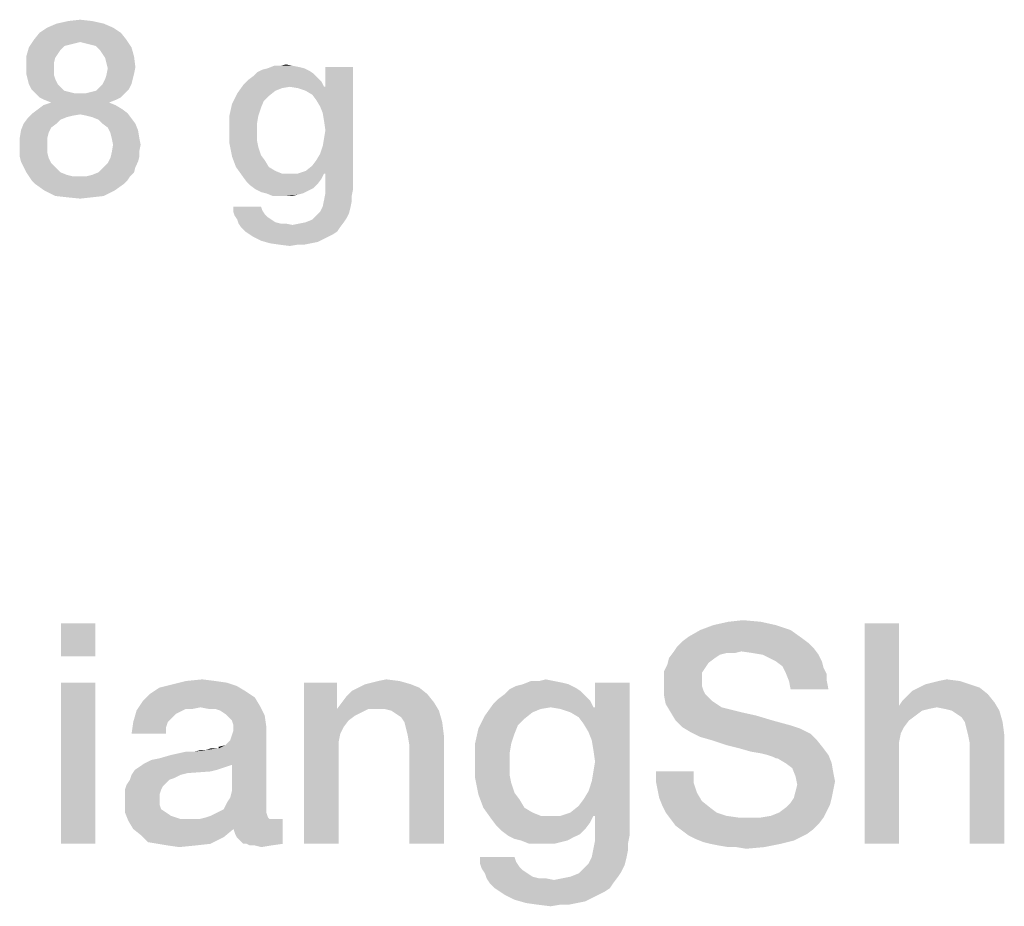
# Model space of a CAD drawing. Units: millimetres. Extents: x 0 to 420, y 0 to 297.
# Drawn here: x 328 to 339, y 45 to 55 of the extents above; entities that cross this region are included whole.
import ezdxf

# ---------------------------------------------------------------- set-up
doc = ezdxf.new("R2010")
doc.units = ezdxf.units.MM
doc.header["$LTSCALE"] = 23.1
doc.layers.get('0').update_dxf_attribs({"linetype": 'CONTINUOUS'})

msp = doc.modelspace()

# ---------------------------------------------------------------- linework, layer by layer
at = {"color": 2, "linetype": 'CONTINUOUS'}
for points in [[(328.5299, 54.6652), (327.8881, 54.6204), (327.9925, 54.6652)], [(327.8881, 54.6204), (328.5299, 54.6652), (328.6343, 54.6204)], [(328.3955, 54.6951), (327.9925, 54.6652), (328.1269, 54.6951)], [(327.9925, 54.6652), (328.3955, 54.6951), (328.5299, 54.6652)], [(328.1269, 54.6951), (328.2612, 54.71), (328.3955, 54.6951)], [(328.7239, 54.5607), (327.7388, 54.4861), (327.7985, 54.5607)], [(327.7388, 54.4861), (328.7239, 54.5607), (328.7836, 54.4861)], [(328.6343, 54.6204), (327.7985, 54.5607), (327.8881, 54.6204)], [(327.7985, 54.5607), (328.6343, 54.6204), (328.7239, 54.5607)], [(328.2612, 54.4563), (327.6791, 54.3966), (327.7388, 54.4861)], [(328.2612, 54.4563), (328.2015, 54.4413), (327.6791, 54.3966)], [(328.2015, 54.4413), (328.1418, 54.4264), (327.6791, 54.3966)], [(327.7388, 54.4861), (328.7836, 54.4861), (328.2612, 54.4563)], [(328.3209, 54.4413), (328.2612, 54.4563), (328.7836, 54.4861)], [(328.3806, 54.4264), (328.3209, 54.4413), (328.7836, 54.4861)], [(328.4403, 54.4115), (328.3806, 54.4264), (328.7836, 54.4861)], [(328.4403, 54.4115), (328.7836, 54.4861), (328.8433, 54.3966)], [(328.0373, 54.3667), (327.6493, 54.2921), (327.6791, 54.3966)], [(328.0373, 54.3667), (328.0075, 54.3219), (327.6493, 54.2921)], [(327.6493, 54.2921), (328.0075, 54.3219), (327.9776, 54.2772)], [(328.1418, 54.4264), (328.0821, 54.4115), (327.6791, 54.3966)], [(327.6791, 54.3966), (328.0821, 54.4115), (328.0373, 54.3667)], [(328.8433, 54.3966), (328.4851, 54.3667), (328.4403, 54.4115)], [(328.5149, 54.3219), (328.4851, 54.3667), (328.8433, 54.3966)], [(328.5149, 54.3219), (328.8433, 54.3966), (328.8731, 54.2921)], [(328.8731, 54.2921), (328.5448, 54.2772), (328.5149, 54.3219)], [(327.9776, 54.2772), (327.6493, 54.1727), (327.6493, 54.2921)], [(327.9776, 54.2772), (327.9627, 54.2175), (327.6493, 54.1727)], [(327.6493, 54.1727), (327.9627, 54.2175), (327.9627, 54.1578)], [(328.5597, 54.2175), (328.5448, 54.2772), (328.8731, 54.2921)], [(328.5597, 54.2175), (328.8731, 54.2921), (328.8881, 54.1727)], [(328.8881, 54.1727), (328.5746, 54.1578), (328.5597, 54.2175)], [(327.9627, 54.1578), (327.6493, 54.0981), (327.6493, 54.1727)], [(327.6493, 54.0981), (327.9627, 54.1578), (327.9627, 54.0831)], [(327.9627, 54.0831), (327.6642, 54.0384), (327.6493, 54.0981)], [(328.5448, 54.0384), (328.5597, 54.0831), (328.8731, 54.0981)], [(328.5448, 54.0384), (328.8731, 54.0981), (328.8582, 54.0384)], [(328.8731, 54.0981), (328.5597, 54.0831), (328.5746, 54.1578)], [(328.5746, 54.1578), (328.8881, 54.1727), (328.8731, 54.0981)], [(330.9104, 54.0981), (330.2239, 54.0682), (330.2687, 54.113)], [(330.2239, 54.0682), (330.9104, 54.0981), (330.9552, 54.0533)], [(330.8657, 54.1279), (330.2687, 54.113), (330.3284, 54.1428)], [(330.2687, 54.113), (330.8657, 54.1279), (330.9104, 54.0981)], [(330.806, 54.1578), (330.3284, 54.1428), (330.3881, 54.1578)], [(330.3284, 54.1428), (330.806, 54.1578), (330.8657, 54.1279)], [(330.6716, 54.1876), (330.7463, 54.1727), (330.3881, 54.1578)], [(330.5373, 54.1876), (330.6716, 54.1876), (330.3881, 54.1578)], [(330.5373, 54.1876), (330.3881, 54.1578), (330.4627, 54.1876)], [(330.3881, 54.1578), (330.7463, 54.1727), (330.806, 54.1578)], [(330.5373, 54.1876), (330.597, 54.2025), (330.6716, 54.1876)], [(330.9403, 53.7996), (331.0448, 53.9488), (331.3582, 54.1727)], [(330.9851, 53.7249), (330.9403, 53.7996), (331.3582, 54.1727)], [(331.0149, 53.6503), (330.9851, 53.7249), (331.3582, 54.1727)], [(330.9851, 53.1876), (331.0149, 53.2772), (331.3582, 54.1727)], [(331.0299, 52.9637), (330.9851, 53.1876), (331.3582, 54.1727)], [(331.0299, 53.5607), (331.0149, 53.6503), (331.3582, 54.1727)], [(331.0149, 53.2772), (331.0299, 53.3667), (331.3582, 54.1727)], [(331.0448, 53.4563), (331.0299, 53.5607), (331.3582, 54.1727)], [(331.0299, 53.3667), (331.0448, 53.4563), (331.3582, 54.1727)], [(331.0448, 52.9637), (331.0299, 52.9637), (331.3582, 54.1727)], [(331.3582, 54.1727), (331.0448, 53.9488), (331.0448, 54.1727)], [(331.0448, 52.9637), (331.3582, 54.1727), (331.3582, 52.7846)], [(327.6642, 54.0384), (327.9627, 54.0831), (327.9776, 54.0384)], [(327.9776, 54.0384), (327.6791, 53.9787), (327.6642, 54.0384)], [(327.6791, 53.9787), (327.9776, 54.0384), (328.0075, 53.9787)], [(328.8582, 54.0384), (328.5149, 53.9787), (328.5448, 54.0384)], [(328.5149, 53.9787), (328.8582, 54.0384), (328.8433, 53.9787)], [(331, 54.0085), (330.1194, 53.9787), (330.1642, 54.0234)], [(330.6418, 53.9488), (330.1194, 53.9787), (331, 54.0085)], [(330.9552, 54.0533), (330.1642, 54.0234), (330.2239, 54.0682)], [(330.1642, 54.0234), (330.9552, 54.0533), (331, 54.0085)], [(330.6418, 53.9488), (331, 54.0085), (331.0299, 53.9488)], [(328.0075, 53.9787), (327.709, 53.919), (327.6791, 53.9787)], [(328.0075, 53.9787), (328.0373, 53.9488), (327.709, 53.919)], [(327.709, 53.919), (328.0373, 53.9488), (328.0821, 53.904)], [(328.0821, 53.904), (327.7537, 53.8742), (327.709, 53.919)], [(328.0821, 53.904), (328.1418, 53.8891), (327.7537, 53.8742)], [(327.7537, 53.8742), (328.1418, 53.8891), (328.2015, 53.8742)], [(328.2015, 53.8742), (327.7985, 53.8294), (327.7537, 53.8742)], [(328.3209, 53.8742), (328.7687, 53.8742), (327.7985, 53.8294)], [(328.2612, 53.8742), (328.3209, 53.8742), (327.7985, 53.8294)], [(328.2015, 53.8742), (328.2612, 53.8742), (327.7985, 53.8294)], [(327.7985, 53.8294), (328.7687, 53.8742), (328.7239, 53.8294)], [(328.3209, 53.8742), (328.3806, 53.8891), (328.8134, 53.919)], [(328.3209, 53.8742), (328.8134, 53.919), (328.7687, 53.8742)], [(328.3806, 53.8891), (328.4403, 53.904), (328.8134, 53.919)], [(328.8134, 53.919), (328.4403, 53.904), (328.4851, 53.9488)], [(328.8433, 53.9787), (328.4851, 53.9488), (328.5149, 53.9787)], [(328.4851, 53.9488), (328.8433, 53.9787), (328.8134, 53.919)], [(330.403, 53.8443), (329.9851, 53.7548), (330.0448, 53.8742)], [(330.6418, 53.9488), (330.0448, 53.8742), (330.1194, 53.9787)], [(330.6418, 53.9488), (330.5522, 53.9339), (330.0448, 53.8742)], [(330.5522, 53.9339), (330.4776, 53.904), (330.0448, 53.8742)], [(330.0448, 53.8742), (330.4776, 53.904), (330.403, 53.8443)], [(331.0299, 53.9488), (330.7313, 53.9339), (330.6418, 53.9488)], [(331.0299, 53.9488), (331.0448, 53.9488), (330.7313, 53.9339)], [(330.8209, 53.904), (330.7313, 53.9339), (331.0448, 53.9488)], [(330.8955, 53.8593), (330.8209, 53.904), (331.0448, 53.9488)], [(330.9403, 53.7996), (330.8955, 53.8593), (331.0448, 53.9488)], [(328.7239, 53.8294), (327.8582, 53.7996), (327.7985, 53.8294)], [(328.5896, 53.7697), (327.8433, 53.7399), (327.9328, 53.7697)], [(327.8433, 53.7399), (328.5896, 53.7697), (328.6642, 53.7399)], [(327.8582, 53.7996), (328.7239, 53.8294), (328.6642, 53.7996)], [(328.6642, 53.7996), (327.9328, 53.7697), (327.8582, 53.7996)], [(327.9328, 53.7697), (328.6642, 53.7996), (328.5896, 53.7697)], [(330.403, 53.8443), (330.3433, 53.7846), (329.9851, 53.7548)], [(329.9851, 53.7548), (330.3433, 53.7846), (330.3134, 53.71)], [(328.2612, 53.6354), (327.6642, 53.5906), (327.7239, 53.6503)], [(328.7388, 53.6951), (327.7239, 53.6503), (327.7836, 53.6951)], [(327.7239, 53.6503), (328.7388, 53.6951), (328.7985, 53.6503)], [(327.7239, 53.6503), (328.7985, 53.6503), (328.2612, 53.6354)], [(328.6642, 53.7399), (327.7836, 53.6951), (327.8433, 53.7399)], [(327.7836, 53.6951), (328.6642, 53.7399), (328.7388, 53.6951)], [(328.3358, 53.6204), (328.2612, 53.6354), (328.7985, 53.6503)], [(328.3955, 53.6055), (328.3358, 53.6204), (328.7985, 53.6503)], [(328.3955, 53.6055), (328.7985, 53.6503), (328.8433, 53.5906)], [(330.3134, 53.71), (329.9552, 53.6204), (329.9851, 53.7548)], [(329.9552, 53.6204), (330.3134, 53.71), (330.2836, 53.6204)], [(328.0373, 53.5757), (327.6194, 53.5309), (327.6642, 53.5906)], [(327.6194, 53.5309), (328.0373, 53.5757), (327.9925, 53.5309)], [(328.2612, 53.6354), (328.1716, 53.6204), (327.6642, 53.5906)], [(328.1716, 53.6204), (328.1119, 53.6055), (327.6642, 53.5906)], [(327.6642, 53.5906), (328.1119, 53.6055), (328.0373, 53.5757)], [(328.8433, 53.5906), (328.4701, 53.5757), (328.3955, 53.6055)], [(328.5149, 53.5309), (328.4701, 53.5757), (328.8433, 53.5906)], [(328.5149, 53.5309), (328.8433, 53.5906), (328.8881, 53.5309)], [(330.2836, 53.6204), (330.2687, 53.5309), (329.9552, 53.4712)], [(330.2836, 53.6204), (329.9552, 53.4712), (329.9552, 53.6204)], [(327.903, 53.4264), (327.5746, 53.3667), (327.5896, 53.4563)], [(327.5746, 53.3667), (327.903, 53.4264), (327.8881, 53.3667)], [(327.9925, 53.5309), (327.9328, 53.4861), (327.5896, 53.4563)], [(327.9925, 53.5309), (327.5896, 53.4563), (327.6194, 53.5309)], [(327.5896, 53.4563), (327.9328, 53.4861), (327.903, 53.4264)], [(328.8881, 53.5309), (328.5746, 53.4861), (328.5149, 53.5309)], [(328.5746, 53.4861), (328.8881, 53.5309), (328.9179, 53.4563)], [(328.9179, 53.4563), (328.6045, 53.4264), (328.5746, 53.4861)], [(328.6194, 53.3667), (328.6045, 53.4264), (328.9179, 53.4563)], [(328.6194, 53.3667), (328.9179, 53.4563), (328.9328, 53.3667)], [(329.9552, 53.4712), (330.2687, 53.5309), (330.2687, 53.4413)], [(330.2687, 53.4413), (329.9552, 53.307), (329.9552, 53.4712)], [(330.2687, 53.4413), (330.2687, 53.3369), (329.9552, 53.307)], [(327.8881, 53.3667), (327.5746, 53.2921), (327.5746, 53.3667)], [(327.5746, 53.2921), (327.8881, 53.3667), (327.8881, 53.2921)], [(328.9328, 53.3667), (328.6343, 53.2921), (328.6194, 53.3667)], [(328.6343, 53.2921), (328.9328, 53.3667), (328.9478, 53.2921)], [(329.9552, 53.307), (330.2687, 53.3369), (330.2836, 53.2622)], [(327.8881, 53.2921), (327.5746, 53.2175), (327.5746, 53.2921)], [(327.5746, 53.2175), (327.8881, 53.2921), (327.8881, 53.2025)], [(327.8881, 53.2025), (327.5746, 53.1578), (327.5746, 53.2175)], [(327.5746, 53.1578), (327.8881, 53.2025), (327.903, 53.1428)], [(328.9328, 53.1578), (328.6045, 53.1428), (328.6194, 53.2025)], [(328.9478, 53.2921), (328.9328, 53.2175), (328.6194, 53.2025)], [(328.9478, 53.2921), (328.6194, 53.2025), (328.6343, 53.2921)], [(328.6194, 53.2025), (328.9328, 53.2175), (328.9328, 53.1578)], [(330.2836, 53.2622), (329.9851, 53.1578), (329.9552, 53.307)], [(330.2836, 53.2622), (330.3134, 53.1727), (329.9851, 53.1578)], [(327.903, 53.1428), (327.5896, 53.0981), (327.5746, 53.1578)], [(327.5896, 53.0981), (327.903, 53.1428), (327.9328, 53.0831)], [(327.9328, 53.0831), (327.6194, 53.0384), (327.5896, 53.0981)], [(328.9179, 53.0981), (328.5746, 53.0831), (328.6045, 53.1428)], [(328.5746, 53.0831), (328.9179, 53.0981), (328.8881, 53.0384)], [(328.6045, 53.1428), (328.9328, 53.1578), (328.9179, 53.0981)], [(329.9851, 53.1578), (330.3134, 53.1727), (330.3582, 53.113)], [(330.3582, 53.113), (330.0299, 53.0384), (329.9851, 53.1578)], [(330.0299, 53.0384), (330.3582, 53.113), (330.403, 53.0384)], [(331.0299, 52.9637), (330.8955, 53.0533), (330.9403, 53.113)], [(331.0299, 52.9637), (330.9403, 53.113), (330.9851, 53.1876)], [(327.6194, 53.0384), (327.9328, 53.0831), (327.9925, 53.0234)], [(327.9925, 53.0234), (327.6493, 52.9787), (327.6194, 53.0384)], [(327.6493, 52.9787), (327.9925, 53.0234), (328.0373, 52.9787)], [(328.0373, 52.9787), (327.6791, 52.9339), (327.6493, 52.9787)], [(328.0373, 52.9787), (328.1119, 52.9488), (327.6791, 52.9339)], [(328.3358, 52.9339), (328.3955, 52.9488), (328.8731, 52.9787)], [(328.3358, 52.9339), (328.8731, 52.9787), (328.8284, 52.9339)], [(328.8731, 52.9787), (328.3955, 52.9488), (328.4701, 52.9787)], [(328.4701, 52.9787), (328.5149, 53.0234), (328.8881, 53.0384)], [(328.4701, 52.9787), (328.8881, 53.0384), (328.8731, 52.9787)], [(328.8881, 53.0384), (328.5149, 53.0234), (328.5746, 53.0831)], [(330.403, 53.0384), (330.1045, 52.9339), (330.0299, 53.0384)], [(330.403, 53.0384), (330.4776, 52.9936), (330.1045, 52.9339)], [(330.4776, 52.9936), (330.5522, 52.9637), (330.1045, 52.9339)], [(331.0299, 52.9637), (330.7313, 52.9637), (330.8209, 52.9936)], [(331.0299, 52.9637), (330.8209, 52.9936), (330.8955, 53.0533)], [(327.6791, 52.9339), (328.1119, 52.9488), (328.1716, 52.9339)], [(328.1716, 52.9339), (327.709, 52.8891), (327.6791, 52.9339)], [(328.3358, 52.9339), (328.8284, 52.9339), (327.709, 52.8891)], [(328.2612, 52.9339), (328.3358, 52.9339), (327.709, 52.8891)], [(328.1716, 52.9339), (328.2612, 52.9339), (327.709, 52.8891)], [(327.709, 52.8891), (328.8284, 52.9339), (328.7985, 52.8891)], [(328.7985, 52.8891), (327.7537, 52.8443), (327.709, 52.8891)], [(327.7537, 52.8443), (328.7985, 52.8891), (328.7537, 52.8443)], [(330.7313, 52.9637), (331.0299, 52.9637), (330.1045, 52.9339)], [(330.6418, 52.9637), (330.7313, 52.9637), (330.1045, 52.9339)], [(330.5522, 52.9637), (330.6418, 52.9637), (330.1045, 52.9339)], [(330.1045, 52.9339), (331.0299, 52.9637), (331, 52.904)], [(331, 52.904), (330.1493, 52.8742), (330.1045, 52.9339)], [(330.1493, 52.8742), (331, 52.904), (330.9552, 52.8443)], [(330.9552, 52.8443), (330.194, 52.8294), (330.1493, 52.8742)], [(331.3582, 52.7846), (331.0448, 52.7399), (331.0448, 52.9637)], [(328.7537, 52.8443), (327.8582, 52.7697), (327.7537, 52.8443)], [(327.8582, 52.7697), (328.7537, 52.8443), (328.6493, 52.7697)], [(328.6493, 52.7697), (327.9776, 52.71), (327.8582, 52.7697)], [(327.9776, 52.71), (328.6493, 52.7697), (328.5299, 52.71)], [(330.194, 52.8294), (330.9552, 52.8443), (330.9104, 52.7996)], [(330.9104, 52.7996), (330.2537, 52.7846), (330.194, 52.8294)], [(330.2537, 52.7846), (330.9104, 52.7996), (330.8507, 52.7697)], [(330.8507, 52.7697), (330.3134, 52.7548), (330.2537, 52.7846)], [(330.3731, 52.7399), (330.3134, 52.7548), (330.8507, 52.7697)], [(330.3731, 52.7399), (330.8507, 52.7697), (330.791, 52.7399)], [(331.0448, 52.7399), (331.3582, 52.7846), (331.3433, 52.71)], [(328.5299, 52.71), (328.1119, 52.6951), (327.9776, 52.71)], [(328.1119, 52.6951), (328.5299, 52.71), (328.3955, 52.6951)], [(328.3955, 52.6951), (328.2612, 52.6801), (328.1119, 52.6951)], [(330.791, 52.7399), (330.4478, 52.71), (330.3731, 52.7399)], [(330.791, 52.7399), (330.7313, 52.7249), (330.4478, 52.71)], [(330.5224, 52.71), (330.4478, 52.71), (330.7313, 52.7249)], [(330.597, 52.71), (330.5224, 52.71), (330.7313, 52.7249)], [(330.597, 52.71), (330.7313, 52.7249), (330.6716, 52.71)], [(331.3433, 52.6503), (331.0149, 52.5906), (331.0299, 52.6652)], [(331.0149, 52.5906), (331.3433, 52.6503), (331.3284, 52.5757)], [(331.3433, 52.71), (331.0299, 52.6652), (331.0448, 52.7399)], [(331.0299, 52.6652), (331.3433, 52.71), (331.3433, 52.6503)], [(330.3134, 52.5906), (330.3284, 52.5458), (330, 52.5309)], [(330.3134, 52.5906), (330, 52.5309), (330, 52.5906)], [(330, 52.5309), (330.3284, 52.5458), (330.3582, 52.501)], [(331.3284, 52.5757), (330.9851, 52.5309), (331.0149, 52.5906)], [(330.9851, 52.5309), (331.3284, 52.5757), (331.3134, 52.516)], [(330.3582, 52.501), (330.0149, 52.4861), (330, 52.5309)], [(330.0149, 52.4861), (330.3582, 52.501), (330.3881, 52.4712)], [(330.3881, 52.4712), (330.0448, 52.4413), (330.0149, 52.4861)], [(330.0448, 52.4413), (330.3881, 52.4712), (330.4328, 52.4413)], [(330.4328, 52.4413), (330.0597, 52.3966), (330.0448, 52.4413)], [(330.4328, 52.4413), (330.4776, 52.4115), (330.0597, 52.3966)], [(330.8209, 52.4115), (330.8955, 52.4413), (331.2836, 52.4563)], [(330.8209, 52.4115), (331.2836, 52.4563), (331.2537, 52.4115)], [(331.2836, 52.4563), (330.8955, 52.4413), (330.9403, 52.4861)], [(331.3134, 52.516), (330.9403, 52.4861), (330.9851, 52.5309)], [(330.9403, 52.4861), (331.3134, 52.516), (331.2836, 52.4563)], [(330.0597, 52.3966), (330.4776, 52.4115), (330.5373, 52.3966)], [(330.5373, 52.3966), (330.0896, 52.3518), (330.0597, 52.3966)], [(330.0896, 52.3518), (330.6716, 52.3816), (331.2537, 52.4115)], [(330.0896, 52.3518), (331.2537, 52.4115), (331.209, 52.3518)], [(330.597, 52.3966), (330.6716, 52.3816), (330.0896, 52.3518)], [(330.5373, 52.3966), (330.597, 52.3966), (330.0896, 52.3518)], [(331.209, 52.3518), (330.1343, 52.307), (330.0896, 52.3518)], [(330.1343, 52.307), (331.209, 52.3518), (331.1791, 52.307)], [(330.6716, 52.3816), (330.7463, 52.3966), (331.2537, 52.4115)], [(331.2537, 52.4115), (330.7463, 52.3966), (330.8209, 52.4115)], [(331.1791, 52.307), (330.1791, 52.2772), (330.1343, 52.307)], [(330.1791, 52.2772), (331.1791, 52.307), (331.1343, 52.2772)], [(331.1343, 52.2772), (330.2239, 52.2473), (330.1791, 52.2772)], [(330.2239, 52.2473), (331.1343, 52.2772), (331.0746, 52.2473)], [(331.0746, 52.2473), (330.3134, 52.2025), (330.2239, 52.2473)], [(331.0746, 52.2473), (331.0149, 52.2175), (330.3134, 52.2025)], [(330.3134, 52.2025), (331.0149, 52.2175), (330.9552, 52.1876)], [(330.9552, 52.1876), (330.4179, 52.1727), (330.3134, 52.2025)], [(330.4179, 52.1727), (330.9552, 52.1876), (330.8806, 52.1727)], [(330.8806, 52.1727), (330.5224, 52.1578), (330.4179, 52.1727)], [(330.7313, 52.1578), (330.5224, 52.1578), (330.8806, 52.1727)], [(330.7313, 52.1578), (330.6418, 52.1428), (330.5224, 52.1578)], [(330.7313, 52.1578), (330.8806, 52.1727), (330.806, 52.1578)], [(328.4343, 47.86), (328.0425, 47.4869), (328.0425, 47.86)], [(328.0425, 47.4869), (328.4343, 47.86), (328.4343, 47.4869)], [(336.1582, 47.8413), (335.3, 47.7854), (335.4493, 47.8413)], [(335.3, 47.7854), (336.1582, 47.8413), (336.3261, 47.7854)], [(335.9903, 47.8787), (335.4493, 47.8413), (335.6172, 47.8787)], [(335.4493, 47.8413), (335.9903, 47.8787), (336.1582, 47.8413)], [(335.6172, 47.8787), (335.7851, 47.8973), (335.9903, 47.8787)], [(337.5575, 47.86), (337.5575, 46.9272), (337.1657, 45.36)], [(337.5575, 47.86), (337.1657, 45.36), (337.1657, 47.86)], [(336.3261, 47.7854), (335.1694, 47.7107), (335.3, 47.7854)], [(335.1694, 47.7107), (336.3261, 47.7854), (336.4567, 47.6921)], [(336.5314, 47.6361), (335.0388, 47.5988), (335.0948, 47.6548)], [(335.0388, 47.5988), (336.5314, 47.6361), (336.5873, 47.5801)], [(336.4567, 47.6921), (335.0948, 47.6548), (335.1694, 47.7107)], [(335.0948, 47.6548), (336.4567, 47.6921), (336.5314, 47.6361)], [(335.7664, 47.5428), (335.5985, 47.5242), (334.9455, 47.4682)], [(335.7664, 47.5428), (334.9455, 47.4682), (335.0015, 47.5428)], [(335.5985, 47.5242), (335.5239, 47.5055), (334.9455, 47.4682)], [(334.9455, 47.4682), (335.5239, 47.5055), (335.4679, 47.4682)], [(336.5873, 47.5801), (335.0015, 47.5428), (335.0388, 47.5988)], [(335.7664, 47.5428), (335.0015, 47.5428), (336.5873, 47.5801)], [(335.5985, 47.5242), (335.7664, 47.5428), (335.6918, 47.5242)], [(335.897, 47.5242), (335.7664, 47.5428), (336.5873, 47.5801)], [(336.009, 47.5055), (335.897, 47.5242), (336.5873, 47.5801)], [(336.009, 47.5055), (336.5873, 47.5801), (336.6433, 47.5055)], [(336.6433, 47.5055), (336.0836, 47.4682), (336.009, 47.5055)], [(336.1582, 47.4309), (336.0836, 47.4682), (336.6433, 47.5055)], [(336.1582, 47.4309), (336.6433, 47.5055), (336.6806, 47.4309)], [(335.356, 47.3563), (334.8896, 47.319), (334.9269, 47.3936)], [(335.4679, 47.4682), (335.3933, 47.4122), (334.9269, 47.3936)], [(335.4679, 47.4682), (334.9269, 47.3936), (334.9455, 47.4682)], [(334.9269, 47.3936), (335.3933, 47.4122), (335.356, 47.3563)], [(336.6806, 47.4309), (336.2328, 47.3749), (336.1582, 47.4309)], [(336.2328, 47.3749), (336.6806, 47.4309), (336.6993, 47.3563)], [(334.8896, 47.319), (335.356, 47.3563), (335.3187, 47.3003)], [(335.3187, 47.3003), (334.8896, 47.2443), (334.8896, 47.319)], [(334.8896, 47.2443), (335.3187, 47.3003), (335.3187, 47.207)], [(336.6993, 47.3563), (336.2702, 47.3003), (336.2328, 47.3749)], [(336.2702, 47.3003), (336.6993, 47.3563), (336.7366, 47.2816)], [(336.7366, 47.2816), (336.3075, 47.207), (336.2702, 47.3003)], [(336.3075, 47.207), (336.7366, 47.2816), (336.7366, 47.207)], [(328.4343, 47.1884), (328.0425, 45.36), (328.0425, 47.1884)], [(328.0425, 45.36), (328.4343, 47.1884), (328.4343, 45.36)], [(330.0388, 47.151), (329.1619, 47.1324), (329.3112, 47.1697)], [(329.7963, 47.207), (329.9269, 47.1884), (329.3112, 47.1697)], [(329.7963, 47.207), (329.3112, 47.1697), (329.4605, 47.207)], [(329.3112, 47.1697), (329.9269, 47.1884), (330.0388, 47.151)], [(329.4605, 47.207), (329.647, 47.2257), (329.7963, 47.207)], [(331.1769, 47.1884), (331.1769, 46.9272), (330.8037, 45.36)], [(331.1769, 47.1884), (330.8037, 45.36), (330.8037, 47.1884)], [(332.0164, 47.1697), (331.4194, 47.1324), (331.494, 47.1697)], [(331.4194, 47.1324), (332.0164, 47.1697), (332.1097, 47.1324)], [(331.494, 47.1697), (331.5687, 47.1884), (331.8858, 47.207)], [(331.494, 47.1697), (331.8858, 47.207), (332.0164, 47.1697)], [(331.8858, 47.207), (331.5687, 47.1884), (331.6433, 47.207)], [(331.6433, 47.207), (331.7366, 47.2257), (331.8858, 47.207)], [(333.8075, 47.1697), (333.2105, 47.151), (333.2851, 47.1697)], [(333.2105, 47.151), (333.8075, 47.1697), (333.8821, 47.1324)], [(333.6396, 47.207), (333.7328, 47.1884), (333.2851, 47.1697)], [(333.4716, 47.207), (333.6396, 47.207), (333.2851, 47.1697)], [(333.4716, 47.207), (333.2851, 47.1697), (333.3784, 47.207)], [(333.2851, 47.1697), (333.7328, 47.1884), (333.8075, 47.1697)], [(333.4716, 47.207), (333.5463, 47.2257), (333.6396, 47.207)], [(333.9754, 46.7219), (334.106, 46.9085), (334.4978, 47.1884)], [(334.0314, 46.6287), (333.9754, 46.7219), (334.4978, 47.1884)], [(334.0687, 46.5354), (334.0314, 46.6287), (334.4978, 47.1884)], [(334.0314, 45.957), (334.0687, 46.069), (334.4978, 47.1884)], [(334.0873, 45.6772), (334.0314, 45.957), (334.4978, 47.1884)], [(334.0873, 46.4234), (334.0687, 46.5354), (334.4978, 47.1884)], [(334.0687, 46.069), (334.0873, 46.1809), (334.4978, 47.1884)], [(334.106, 46.2928), (334.0873, 46.4234), (334.4978, 47.1884)], [(334.0873, 46.1809), (334.106, 46.2928), (334.4978, 47.1884)], [(334.106, 45.6772), (334.0873, 45.6772), (334.4978, 47.1884)], [(334.4978, 47.1884), (334.106, 46.9085), (334.106, 47.1884)], [(334.106, 45.6772), (334.4978, 47.1884), (334.4978, 45.4533)], [(335.3187, 47.207), (334.8896, 47.151), (334.8896, 47.2443)], [(334.8896, 47.151), (335.3187, 47.207), (335.3187, 47.151)], [(336.7366, 47.207), (336.3261, 47.1137), (336.3075, 47.207)], [(336.3261, 47.1137), (336.7366, 47.207), (336.7552, 47.1137)], [(338.3597, 47.1697), (337.7814, 47.1324), (337.856, 47.1697)], [(337.7814, 47.1324), (338.3597, 47.1697), (338.4716, 47.1324)], [(337.856, 47.1697), (337.9306, 47.1884), (338.2478, 47.207)], [(337.856, 47.1697), (338.2478, 47.207), (338.3597, 47.1697)], [(338.2478, 47.207), (337.9306, 47.1884), (338.0052, 47.207)], [(338.0052, 47.207), (338.0985, 47.2257), (338.2478, 47.207)], [(330.244, 47.0204), (328.9754, 46.9831), (329.05, 47.0578)], [(330.1321, 47.0951), (329.05, 47.0578), (329.1619, 47.1324)], [(329.05, 47.0578), (330.1321, 47.0951), (330.244, 47.0204)], [(329.1619, 47.1324), (330.0388, 47.151), (330.1321, 47.0951)], [(331.2328, 46.9645), (331.2888, 47.0391), (332.203, 47.0578)], [(331.2328, 46.9645), (332.203, 47.0578), (332.2776, 46.9645)], [(332.203, 47.0578), (331.2888, 47.0391), (331.3448, 47.0951)], [(332.1097, 47.1324), (331.3448, 47.0951), (331.4194, 47.1324)], [(331.3448, 47.0951), (332.1097, 47.1324), (332.203, 47.0578)], [(333.994, 47.0391), (333.0052, 47.0018), (333.0799, 47.0578)], [(333.9381, 47.0951), (333.0799, 47.0578), (333.1358, 47.1137)], [(333.0799, 47.0578), (333.9381, 47.0951), (333.994, 47.0391)], [(333.8821, 47.1324), (333.1358, 47.1137), (333.2105, 47.151)], [(333.1358, 47.1137), (333.8821, 47.1324), (333.9381, 47.0951)], [(335.3187, 47.151), (335.3373, 47.0951), (334.8896, 47.0391)], [(335.3187, 47.151), (334.8896, 47.0391), (334.8896, 47.151)], [(335.3373, 47.0951), (335.356, 47.0578), (334.8896, 47.0391)], [(334.8896, 47.0391), (335.356, 47.0578), (335.3933, 47.0204)], [(337.5948, 46.9831), (337.6508, 47.0391), (338.5649, 47.0578)], [(337.5948, 46.9831), (338.5649, 47.0578), (338.6396, 46.9645)], [(338.5649, 47.0578), (337.6508, 47.0391), (337.7067, 47.0951)], [(338.4716, 47.1324), (337.7067, 47.0951), (337.7814, 47.1324)], [(337.7067, 47.0951), (338.4716, 47.1324), (338.5649, 47.0578)], [(329.6284, 46.9085), (328.9008, 46.8712), (328.9754, 46.9831)], [(328.9754, 46.9831), (330.244, 47.0204), (330.3, 46.9272)], [(328.9754, 46.9831), (330.3, 46.9272), (329.6284, 46.9085)], [(332.2776, 46.9645), (331.1769, 46.8899), (331.2328, 46.9645)], [(331.5314, 46.8899), (331.1769, 46.8899), (332.2776, 46.9645)], [(331.6246, 46.8899), (331.5314, 46.8899), (332.2776, 46.9645)], [(331.7179, 46.8899), (331.6246, 46.8899), (332.2776, 46.9645)], [(331.7925, 46.8712), (331.7179, 46.8899), (332.2776, 46.9645)], [(331.7925, 46.8712), (332.2776, 46.9645), (332.3336, 46.8712)], [(333.6022, 46.9085), (332.856, 46.8152), (332.9493, 46.9458)], [(334.05, 46.9831), (332.9493, 46.9458), (333.0052, 47.0018)], [(333.6022, 46.9085), (332.9493, 46.9458), (334.05, 46.9831)], [(333.0052, 47.0018), (333.994, 47.0391), (334.05, 46.9831)], [(333.6022, 46.9085), (334.05, 46.9831), (334.0873, 46.9085)], [(335.3933, 47.0204), (334.9082, 46.9458), (334.8896, 47.0391)], [(335.3933, 47.0204), (335.4306, 46.9831), (334.9082, 46.9458)], [(334.9082, 46.9458), (335.4306, 46.9831), (335.4866, 46.9458)], [(335.4866, 46.9458), (334.9642, 46.8525), (334.9082, 46.9458)], [(335.4866, 46.9458), (335.5425, 46.9085), (334.9642, 46.8525)], [(338.6396, 46.9645), (337.5575, 46.9272), (337.5948, 46.9831)], [(337.9866, 46.9085), (337.5575, 46.9272), (338.6396, 46.9645)], [(338.0799, 46.8899), (337.9866, 46.9085), (338.6396, 46.9645)], [(338.1545, 46.8712), (338.0799, 46.8899), (338.6396, 46.9645)], [(338.1545, 46.8712), (338.6396, 46.9645), (338.6955, 46.8712)], [(329.3858, 46.8525), (328.8634, 46.7406), (328.9008, 46.8712)], [(329.3858, 46.8525), (329.3485, 46.8339), (328.8634, 46.7406)], [(329.3485, 46.8339), (329.2925, 46.7779), (328.8634, 46.7406)], [(329.6284, 46.9085), (329.4605, 46.8899), (328.9008, 46.8712)], [(328.9008, 46.8712), (329.4605, 46.8899), (329.3858, 46.8525)], [(329.4605, 46.8899), (329.6284, 46.9085), (329.5351, 46.8899)], [(329.7216, 46.8899), (329.6284, 46.9085), (330.3, 46.9272)], [(329.7963, 46.8899), (329.7216, 46.8899), (330.3, 46.9272)], [(329.8522, 46.8712), (329.7963, 46.8899), (330.3, 46.9272)], [(329.9082, 46.8339), (329.8522, 46.8712), (330.3, 46.9272)], [(329.9082, 46.8339), (330.3, 46.9272), (330.356, 46.8152)], [(330.356, 46.8152), (329.9455, 46.7966), (329.9082, 46.8339)], [(331.1769, 46.9272), (331.1769, 46.8899), (330.8037, 45.36)], [(331.1769, 46.8899), (331.2142, 46.61), (330.8037, 45.36)], [(331.1769, 46.8899), (331.5314, 46.8899), (331.4567, 46.8525)], [(331.1769, 46.8899), (331.4567, 46.8525), (331.3821, 46.8152)], [(331.1769, 46.8899), (331.3821, 46.8152), (331.3075, 46.7593)], [(331.1769, 46.8899), (331.3075, 46.7593), (331.2515, 46.6846)], [(331.1769, 46.8899), (331.2515, 46.6846), (331.2142, 46.61)], [(332.3336, 46.8712), (331.8485, 46.8339), (331.7925, 46.8712)], [(331.9045, 46.7966), (331.8485, 46.8339), (332.3336, 46.8712)], [(331.9418, 46.7406), (331.9045, 46.7966), (332.3336, 46.8712)], [(331.9418, 46.7406), (332.3336, 46.8712), (332.3709, 46.7406)], [(333.6022, 46.9085), (333.4903, 46.8899), (332.856, 46.8152)], [(333.4903, 46.8899), (333.397, 46.8525), (332.856, 46.8152)], [(332.856, 46.8152), (333.397, 46.8525), (333.3037, 46.7779)], [(334.0873, 46.9085), (333.7142, 46.8899), (333.6022, 46.9085)], [(334.0873, 46.9085), (334.106, 46.9085), (333.7142, 46.8899)], [(333.8261, 46.8525), (333.7142, 46.8899), (334.106, 46.9085)], [(333.9194, 46.7966), (333.8261, 46.8525), (334.106, 46.9085)], [(333.9754, 46.7219), (333.9194, 46.7966), (334.106, 46.9085)], [(335.5425, 46.9085), (335.6172, 46.8899), (334.9642, 46.8525)], [(334.9642, 46.8525), (335.6172, 46.8899), (335.7664, 46.8525)], [(335.7664, 46.8525), (335.0202, 46.7593), (334.9642, 46.8525)], [(335.7664, 46.8525), (335.9343, 46.8152), (335.0202, 46.7593)], [(337.5575, 46.9272), (337.5761, 46.61), (337.1657, 45.36)], [(337.5575, 46.9272), (337.9866, 46.9085), (337.8933, 46.8899)], [(337.5575, 46.9272), (337.8933, 46.8899), (337.8187, 46.8712)], [(337.5575, 46.9272), (337.8187, 46.8712), (337.6694, 46.7593)], [(337.5575, 46.9272), (337.6694, 46.7593), (337.6134, 46.6846)], [(337.5575, 46.9272), (337.6134, 46.6846), (337.5761, 46.61)], [(337.8187, 46.8712), (337.744, 46.8152), (337.6694, 46.7593)], [(338.6955, 46.8712), (338.2105, 46.8339), (338.1545, 46.8712)], [(338.2664, 46.7966), (338.2105, 46.8339), (338.6955, 46.8712)], [(338.3037, 46.7406), (338.2664, 46.7966), (338.6955, 46.8712)], [(338.3037, 46.7406), (338.6955, 46.8712), (338.7328, 46.7406)], [(329.2552, 46.7406), (329.2366, 46.6846), (328.8448, 46.61)], [(329.2552, 46.7406), (328.8448, 46.61), (328.8634, 46.7406)], [(328.8634, 46.7406), (329.2925, 46.7779), (329.2552, 46.7406)], [(329.9828, 46.7593), (329.9455, 46.7966), (330.356, 46.8152)], [(330.0015, 46.7033), (329.9828, 46.7593), (330.356, 46.8152)], [(330.0015, 46.7033), (330.356, 46.8152), (330.3746, 46.6846)], [(332.3709, 46.7406), (331.9605, 46.666), (331.9418, 46.7406)], [(331.9791, 46.5913), (331.9605, 46.666), (332.3709, 46.7406)], [(331.9791, 46.5913), (332.3709, 46.7406), (332.3896, 46.5913)], [(333.3037, 46.7779), (332.7814, 46.666), (332.856, 46.8152)], [(333.3037, 46.7779), (333.2291, 46.7033), (332.7814, 46.666)], [(335.0202, 46.7593), (335.9343, 46.8152), (336.1209, 46.7593)], [(336.1209, 46.7593), (335.0948, 46.6846), (335.0202, 46.7593)], [(336.1209, 46.7593), (336.3261, 46.7033), (335.0948, 46.6846)], [(338.7328, 46.7406), (338.3224, 46.666), (338.3037, 46.7406)], [(338.3411, 46.5913), (338.3224, 46.666), (338.7328, 46.7406)], [(338.3411, 46.5913), (338.7328, 46.7406), (338.7515, 46.5913)], [(328.8448, 46.61), (329.2366, 46.6846), (329.2366, 46.61)], [(329.8336, 46.4421), (329.9082, 46.4794), (330.3746, 46.6846)], [(329.9828, 46.2555), (329.8336, 46.4421), (330.3746, 46.6846)], [(329.9082, 46.4794), (329.9642, 46.5354), (330.3746, 46.6846)], [(329.9642, 46.5354), (329.9828, 46.5913), (330.3746, 46.6846)], [(329.9642, 45.8824), (329.9828, 45.957), (330.3746, 46.6846)], [(329.9642, 45.8824), (330.3746, 46.6846), (330.3746, 45.7704)], [(329.9828, 46.5913), (330.0015, 46.6473), (330.3746, 46.6846)], [(329.9828, 45.957), (329.9828, 46.2555), (330.3746, 46.6846)], [(330.3746, 46.6846), (330.0015, 46.6473), (330.0015, 46.7033)], [(331.2142, 46.61), (331.1955, 46.5167), (330.8037, 45.36)], [(333.1918, 46.61), (332.744, 46.4981), (332.7814, 46.666)], [(332.744, 46.4981), (333.1918, 46.61), (333.1545, 46.4981)], [(332.7814, 46.666), (333.2291, 46.7033), (333.1918, 46.61)], [(335.0948, 46.6846), (336.3261, 46.7033), (336.4381, 46.666)], [(336.4381, 46.666), (335.1881, 46.6287), (335.0948, 46.6846)], [(335.1881, 46.6287), (336.4381, 46.666), (336.55, 46.61)], [(336.55, 46.61), (335.3, 46.5727), (335.1881, 46.6287)], [(335.4306, 46.5354), (335.3, 46.5727), (336.55, 46.61)], [(335.4306, 46.5354), (336.55, 46.61), (336.6246, 46.5354)], [(337.5761, 46.61), (337.5575, 46.5167), (337.1657, 45.36)], [(331.1955, 46.5167), (331.1955, 46.4234), (330.8037, 45.36)], [(332.3896, 46.5913), (331.9978, 46.4794), (331.9791, 46.5913)], [(331.9978, 45.36), (331.9978, 46.4794), (332.3896, 46.5913)], [(331.9978, 45.36), (332.3896, 46.5913), (332.3896, 45.36)], [(333.1545, 46.4981), (333.1358, 46.3861), (332.744, 46.3115)], [(333.1545, 46.4981), (332.744, 46.3115), (332.744, 46.4981)], [(336.6246, 46.5354), (335.5985, 46.4794), (335.4306, 46.5354)], [(335.7478, 46.4421), (335.5985, 46.4794), (336.6246, 46.5354)], [(335.7478, 46.4421), (336.6246, 46.5354), (336.6993, 46.4421)], [(337.5575, 46.5167), (337.5575, 46.4234), (337.1657, 45.36)], [(338.7515, 46.5913), (338.3597, 46.4981), (338.3411, 46.5913)], [(338.3597, 45.36), (338.3597, 46.4981), (338.7515, 46.5913)], [(338.3597, 45.36), (338.7515, 46.5913), (338.7515, 45.36)], [(328.994, 46.2742), (329.0687, 46.3115), (329.8336, 46.4421)], [(329.9828, 46.2555), (328.994, 46.2742), (329.8336, 46.4421)], [(329.0687, 46.3115), (329.1619, 46.3301), (329.8336, 46.4421)], [(329.1619, 46.3301), (329.2925, 46.3675), (329.8336, 46.4421)], [(329.2925, 46.3675), (329.5537, 46.4048), (329.8336, 46.4421)], [(329.5537, 46.4048), (329.2925, 46.3675), (329.4605, 46.4048)], [(329.5537, 46.4048), (329.6843, 46.4234), (329.8336, 46.4421)], [(329.6843, 46.4234), (329.5537, 46.4048), (329.6284, 46.4234)], [(329.8149, 46.4421), (329.8336, 46.4421), (329.6843, 46.4234)], [(329.7776, 46.4421), (329.8149, 46.4421), (329.6843, 46.4234)], [(329.7776, 46.4421), (329.6843, 46.4234), (329.7403, 46.4421)], [(329.8336, 46.4421), (329.8336, 46.4607), (329.9082, 46.4794)], [(330.8037, 45.36), (331.1955, 46.4234), (331.1955, 45.36)], [(332.744, 46.3115), (333.1358, 46.3861), (333.1358, 46.2742)], [(336.6993, 46.4421), (335.8784, 46.4048), (335.7478, 46.4421)], [(335.9903, 46.3861), (335.8784, 46.4048), (336.6993, 46.4421)], [(336.0649, 46.3675), (335.9903, 46.3861), (336.6993, 46.4421)], [(336.0649, 46.3675), (336.6993, 46.4421), (336.7552, 46.3675)], [(337.1657, 45.36), (337.5575, 46.4234), (337.5575, 45.36)], [(329.9828, 46.2555), (328.9381, 46.2369), (328.994, 46.2742)], [(333.1358, 46.2742), (332.744, 46.1063), (332.744, 46.3115)], [(333.1358, 46.2742), (333.1358, 46.1436), (332.744, 46.1063)], [(336.7552, 46.3675), (336.1209, 46.3488), (336.0649, 46.3675)], [(336.1582, 46.3301), (336.1209, 46.3488), (336.7552, 46.3675)], [(336.1769, 46.3301), (336.1582, 46.3301), (336.7552, 46.3675)], [(336.2702, 46.2742), (336.1769, 46.3301), (336.7552, 46.3675)], [(336.2702, 46.2742), (336.7552, 46.3675), (336.7925, 46.2742)], [(336.7925, 46.2742), (336.3448, 46.2182), (336.2702, 46.2742)], [(336.3448, 46.2182), (336.7925, 46.2742), (336.8112, 46.1622)], [(329.8149, 46.1996), (329.7403, 46.1809), (328.8448, 46.1436)], [(329.8149, 46.1996), (328.8448, 46.1436), (328.8821, 46.1996)], [(329.7403, 46.1809), (329.4791, 46.1622), (328.8448, 46.1436)], [(328.8448, 46.1436), (329.4791, 46.1622), (329.4045, 46.1436)], [(329.9269, 46.2369), (329.8709, 46.2182), (328.8821, 46.1996)], [(329.9269, 46.2369), (328.8821, 46.1996), (328.9381, 46.2369)], [(328.8821, 46.1996), (329.8709, 46.2182), (329.8149, 46.1996)], [(328.9381, 46.2369), (329.9828, 46.2555), (329.9269, 46.2369)], [(335.2254, 46.1809), (334.7963, 46.069), (334.7963, 46.1809)], [(334.7963, 46.069), (335.2254, 46.1809), (335.2254, 46.0503)], [(336.8112, 46.1622), (336.3821, 46.1249), (336.3448, 46.2182)], [(336.3821, 46.1249), (336.8112, 46.1622), (336.8299, 46.069)], [(329.2739, 46.0876), (329.2366, 46.0503), (328.7888, 46.0316)], [(329.2739, 46.0876), (328.7888, 46.0316), (328.8261, 46.0876)], [(328.7888, 46.0316), (329.2366, 46.0503), (329.1993, 46.013)], [(329.4045, 46.1436), (329.3299, 46.1063), (328.8261, 46.0876)], [(329.4045, 46.1436), (328.8261, 46.0876), (328.8448, 46.1436)], [(328.8261, 46.0876), (329.3299, 46.1063), (329.2739, 46.0876)], [(332.744, 46.1063), (333.1358, 46.1436), (333.1545, 46.0503)], [(333.1545, 46.0503), (332.7814, 45.9197), (332.744, 46.1063)], [(333.1545, 46.0503), (333.1918, 45.9384), (332.7814, 45.9197)], [(335.2254, 46.0503), (334.8149, 45.9757), (334.7963, 46.069)], [(334.8149, 45.9757), (335.2254, 46.0503), (335.2627, 45.9384)], [(336.8299, 46.069), (336.4008, 46.0316), (336.3821, 46.1249)], [(336.4008, 46.0316), (336.8299, 46.069), (336.8112, 45.9757)], [(329.1993, 46.013), (328.7702, 45.9757), (328.7888, 46.0316)], [(328.7702, 45.9757), (329.1993, 46.013), (329.1806, 45.9757)], [(329.1806, 45.9757), (329.1619, 45.9197), (328.7702, 45.901)], [(329.1806, 45.9757), (328.7702, 45.901), (328.7702, 45.9757)], [(332.7814, 45.9197), (333.1918, 45.9384), (333.2478, 45.8637)], [(334.0873, 45.6772), (333.9754, 45.8637), (334.0314, 45.957)], [(335.2627, 45.9384), (334.8336, 45.8824), (334.8149, 45.9757)], [(334.8336, 45.8824), (335.2627, 45.9384), (335.3187, 45.8451)], [(336.3634, 45.8824), (336.3821, 45.957), (336.8112, 45.9757)], [(336.3634, 45.8824), (336.8112, 45.9757), (336.7925, 45.8824)], [(336.8112, 45.9757), (336.3821, 45.957), (336.4008, 46.0316)], [(328.7702, 45.901), (329.1619, 45.9197), (329.1619, 45.8637)], [(329.1619, 45.8637), (328.7702, 45.8451), (328.7702, 45.901)], [(328.7702, 45.8451), (329.1619, 45.8637), (329.1619, 45.8078)], [(329.1619, 45.8078), (328.7702, 45.7145), (328.7702, 45.8451)], [(330.3746, 45.7704), (329.8896, 45.7518), (329.9269, 45.8264)], [(330.3746, 45.7704), (329.9269, 45.8264), (329.9642, 45.8824)], [(333.2478, 45.8637), (332.8373, 45.7704), (332.7814, 45.9197)], [(332.8373, 45.7704), (333.2478, 45.8637), (333.3037, 45.7704)], [(334.0873, 45.6772), (333.9194, 45.7891), (333.9754, 45.8637)], [(335.3187, 45.8451), (334.8709, 45.7891), (334.8336, 45.8824)], [(334.8709, 45.7891), (335.3187, 45.8451), (335.4119, 45.7704)], [(336.7739, 45.8078), (336.2702, 45.7704), (336.3261, 45.8264)], [(336.7925, 45.8824), (336.3261, 45.8264), (336.3634, 45.8824)], [(336.3261, 45.8264), (336.7925, 45.8824), (336.7739, 45.8078)], [(329.1619, 45.8078), (329.1806, 45.7518), (328.7702, 45.7145)], [(328.7702, 45.7145), (329.1806, 45.7518), (329.2366, 45.7145)], [(329.2366, 45.7145), (328.8075, 45.6212), (328.7702, 45.7145)], [(329.2366, 45.7145), (329.2925, 45.6772), (328.8075, 45.6212)], [(329.6843, 45.6585), (329.7403, 45.6772), (330.3746, 45.7145)], [(329.6843, 45.6585), (330.3746, 45.7145), (330.3933, 45.6585)], [(330.3746, 45.7145), (329.7403, 45.6772), (329.8149, 45.7145)], [(329.8149, 45.7145), (329.8896, 45.7518), (330.3746, 45.7704)], [(329.8149, 45.7145), (330.3746, 45.7704), (330.3746, 45.7145)], [(333.3037, 45.7704), (332.9306, 45.6399), (332.8373, 45.7704)], [(333.3037, 45.7704), (333.397, 45.7145), (332.9306, 45.6399)], [(333.397, 45.7145), (333.4903, 45.6772), (332.9306, 45.6399)], [(334.0873, 45.6772), (333.7142, 45.6772), (333.8261, 45.7145)], [(334.0873, 45.6772), (333.8261, 45.7145), (333.9194, 45.7891)], [(335.4119, 45.7704), (334.9082, 45.7145), (334.8709, 45.7891)], [(334.9082, 45.7145), (335.4119, 45.7704), (335.4866, 45.7145)], [(335.4866, 45.7145), (334.9642, 45.6399), (334.9082, 45.7145)], [(335.4866, 45.7145), (335.5985, 45.6772), (334.9642, 45.6399)], [(335.9903, 45.6585), (336.1022, 45.6772), (336.7366, 45.7331)], [(335.9903, 45.6585), (336.7366, 45.7331), (336.6993, 45.6585)], [(336.1022, 45.6772), (336.1955, 45.7145), (336.7366, 45.7331)], [(336.7366, 45.7331), (336.1955, 45.7145), (336.2702, 45.7704)], [(336.2702, 45.7704), (336.7739, 45.8078), (336.7366, 45.7331)], [(329.2925, 45.6772), (329.4045, 45.6399), (328.8075, 45.6212)], [(330.4679, 45.6399), (330.5612, 45.6399), (328.8075, 45.6212)], [(330.4119, 45.6399), (330.4679, 45.6399), (328.8075, 45.6212)], [(329.6097, 45.6399), (330.4119, 45.6399), (328.8075, 45.6212)], [(329.5164, 45.6399), (329.6097, 45.6399), (328.8075, 45.6212)], [(329.4045, 45.6399), (329.5164, 45.6399), (328.8075, 45.6212)], [(328.8634, 45.5279), (328.8075, 45.6212), (330.5612, 45.6399)], [(330.0015, 45.5279), (328.8634, 45.5279), (330.5612, 45.6399)], [(330.3933, 45.6585), (329.6097, 45.6399), (329.6843, 45.6585)], [(329.6097, 45.6399), (330.3933, 45.6585), (330.4119, 45.6399)], [(330.0202, 45.4719), (330.0015, 45.5279), (330.5612, 45.6399)], [(330.0388, 45.4346), (330.0202, 45.4719), (330.5612, 45.6399)], [(330.0761, 45.3973), (330.0388, 45.4346), (330.5612, 45.6399)], [(330.1134, 45.36), (330.0761, 45.3973), (330.5612, 45.6399)], [(330.1508, 45.36), (330.1134, 45.36), (330.5612, 45.6399)], [(330.1508, 45.36), (330.5612, 45.6399), (330.5612, 45.36)], [(333.7142, 45.6772), (334.0873, 45.6772), (332.9306, 45.6399)], [(333.6022, 45.6772), (333.7142, 45.6772), (332.9306, 45.6399)], [(333.4903, 45.6772), (333.6022, 45.6772), (332.9306, 45.6399)], [(332.9306, 45.6399), (334.0873, 45.6772), (334.05, 45.6025)], [(334.05, 45.6025), (332.9866, 45.5652), (332.9306, 45.6399)], [(332.9866, 45.5652), (334.05, 45.6025), (333.994, 45.5279)], [(334.4978, 45.4533), (334.106, 45.3973), (334.106, 45.6772)], [(335.5985, 45.6772), (335.7291, 45.6585), (334.9642, 45.6399)], [(335.9903, 45.6585), (336.6993, 45.6585), (334.9642, 45.6399)], [(335.8597, 45.6585), (335.9903, 45.6585), (334.9642, 45.6399)], [(335.7291, 45.6585), (335.8597, 45.6585), (334.9642, 45.6399)], [(334.9642, 45.6399), (336.6993, 45.6585), (336.6433, 45.5839)], [(336.6433, 45.5839), (335.0202, 45.5652), (334.9642, 45.6399)], [(330.0015, 45.5279), (328.9567, 45.4533), (328.8634, 45.5279)], [(328.9567, 45.4533), (330.0015, 45.5279), (329.8896, 45.4346)], [(333.994, 45.5279), (333.0425, 45.5093), (332.9866, 45.5652)], [(333.0425, 45.5093), (333.994, 45.5279), (333.9381, 45.4719)], [(333.9381, 45.4719), (333.1172, 45.4533), (333.0425, 45.5093)], [(335.0202, 45.5652), (336.6433, 45.5839), (336.5873, 45.5279)], [(336.5873, 45.5279), (335.0948, 45.5093), (335.0202, 45.5652)], [(335.0948, 45.5093), (336.5873, 45.5279), (336.5127, 45.4719)], [(336.5127, 45.4719), (335.1694, 45.4533), (335.0948, 45.5093)], [(329.8896, 45.4346), (329.0314, 45.3787), (328.9567, 45.4533)], [(329.1433, 45.36), (329.0314, 45.3787), (329.8896, 45.4346)], [(329.1433, 45.36), (329.8896, 45.4346), (329.7403, 45.36)], [(333.1172, 45.4533), (333.9381, 45.4719), (333.8634, 45.4346)], [(333.8634, 45.4346), (333.1918, 45.416), (333.1172, 45.4533)], [(333.2664, 45.3973), (333.1918, 45.416), (333.8634, 45.4346)], [(333.2664, 45.3973), (333.8634, 45.4346), (333.7888, 45.3973)], [(333.7888, 45.3973), (333.3597, 45.36), (333.2664, 45.3973)], [(333.7888, 45.3973), (333.7142, 45.3787), (333.3597, 45.36)], [(333.453, 45.36), (333.3597, 45.36), (333.7142, 45.3787)], [(333.5463, 45.36), (333.453, 45.36), (333.7142, 45.3787)], [(333.5463, 45.36), (333.7142, 45.3787), (333.6396, 45.36)], [(334.4791, 45.36), (334.0873, 45.304), (334.106, 45.3973)], [(334.106, 45.3973), (334.4978, 45.4533), (334.4791, 45.36)], [(335.244, 45.416), (335.1694, 45.4533), (336.5127, 45.4719)], [(335.244, 45.416), (336.5127, 45.4719), (336.3634, 45.3973)], [(336.3634, 45.3973), (335.3373, 45.3787), (335.244, 45.416)], [(335.4119, 45.36), (335.3373, 45.3787), (336.3634, 45.3973)], [(335.4119, 45.36), (336.3634, 45.3973), (336.2142, 45.36)], [(329.7403, 45.36), (329.2552, 45.3413), (329.1433, 45.36)], [(329.2552, 45.3413), (329.7403, 45.36), (329.5724, 45.3413)], [(329.5724, 45.3413), (329.3858, 45.3227), (329.2552, 45.3413)], [(330.5612, 45.36), (330.1881, 45.3413), (330.1508, 45.36)], [(330.244, 45.3413), (330.1881, 45.3413), (330.5612, 45.36)], [(330.244, 45.3413), (330.5612, 45.36), (330.4306, 45.3413)], [(330.4306, 45.3413), (330.3187, 45.3227), (330.244, 45.3413)], [(334.4791, 45.2854), (334.0687, 45.2107), (334.0873, 45.304)], [(334.0687, 45.2107), (334.4791, 45.2854), (334.4605, 45.1921)], [(334.0873, 45.304), (334.4791, 45.36), (334.4791, 45.2854)], [(336.2142, 45.36), (335.5052, 45.3413), (335.4119, 45.36)], [(335.6172, 45.3227), (335.5052, 45.3413), (336.2142, 45.36)], [(335.7105, 45.3227), (335.6172, 45.3227), (336.2142, 45.36)], [(335.7105, 45.3227), (336.2142, 45.36), (336.0276, 45.3227)], [(336.0276, 45.3227), (335.8224, 45.304), (335.7105, 45.3227)], [(333.1918, 45.2107), (333.2105, 45.1548), (332.8, 45.1361)], [(333.1918, 45.2107), (332.8, 45.1361), (332.8, 45.2107)], [(332.8, 45.1361), (333.2105, 45.1548), (333.2478, 45.0988)], [(334.4605, 45.1921), (334.0314, 45.1361), (334.0687, 45.2107)], [(334.0314, 45.1361), (334.4605, 45.1921), (334.4418, 45.1175)], [(333.2478, 45.0988), (332.8187, 45.0801), (332.8, 45.1361)], [(332.8187, 45.0801), (333.2478, 45.0988), (333.2851, 45.0615)], [(333.2851, 45.0615), (332.856, 45.0242), (332.8187, 45.0801)], [(332.856, 45.0242), (333.2851, 45.0615), (333.3411, 45.0242)], [(333.8261, 44.9869), (333.9194, 45.0242), (334.4045, 45.0428)], [(333.8261, 44.9869), (334.4045, 45.0428), (334.3672, 44.9869)], [(334.4045, 45.0428), (333.9194, 45.0242), (333.9754, 45.0801)], [(334.4418, 45.1175), (333.9754, 45.0801), (334.0314, 45.1361)], [(333.9754, 45.0801), (334.4418, 45.1175), (334.4045, 45.0428)], [(333.3411, 45.0242), (332.8746, 44.9682), (332.856, 45.0242)], [(333.3411, 45.0242), (333.397, 44.9869), (332.8746, 44.9682)], [(332.8746, 44.9682), (333.397, 44.9869), (333.4716, 44.9682)], [(333.4716, 44.9682), (332.9119, 44.9122), (332.8746, 44.9682)], [(332.9119, 44.9122), (333.6396, 44.9496), (334.3672, 44.9869)], [(332.9119, 44.9122), (334.3672, 44.9869), (334.3112, 44.9122)], [(333.5463, 44.9682), (333.6396, 44.9496), (332.9119, 44.9122)], [(333.4716, 44.9682), (333.5463, 44.9682), (332.9119, 44.9122)], [(333.6396, 44.9496), (333.7328, 44.9682), (334.3672, 44.9869)], [(334.3672, 44.9869), (333.7328, 44.9682), (333.8261, 44.9869)], [(334.3112, 44.9122), (332.9679, 44.8563), (332.9119, 44.9122)], [(332.9679, 44.8563), (334.3112, 44.9122), (334.2739, 44.8563)], [(334.2739, 44.8563), (333.0239, 44.819), (332.9679, 44.8563)], [(333.0239, 44.819), (334.2739, 44.8563), (334.2179, 44.819)], [(334.2179, 44.819), (333.0799, 44.7816), (333.0239, 44.819)], [(333.0799, 44.7816), (334.2179, 44.819), (334.1433, 44.7816)], [(334.1433, 44.7816), (333.1918, 44.7257), (333.0799, 44.7816)], [(334.1433, 44.7816), (334.0687, 44.7443), (333.1918, 44.7257)], [(333.1918, 44.7257), (334.0687, 44.7443), (333.994, 44.707)], [(333.994, 44.707), (333.3224, 44.6884), (333.1918, 44.7257)], [(333.3224, 44.6884), (333.994, 44.707), (333.9008, 44.6884)], [(333.9008, 44.6884), (333.453, 44.6697), (333.3224, 44.6884)], [(333.7142, 44.6697), (333.453, 44.6697), (333.9008, 44.6884)], [(333.7142, 44.6697), (333.6022, 44.651), (333.453, 44.6697)], [(333.7142, 44.6697), (333.9008, 44.6884), (333.8075, 44.6697)]]:
    msp.add_solid(points, dxfattribs=at)

doc.saveas('drawing.dxf')
